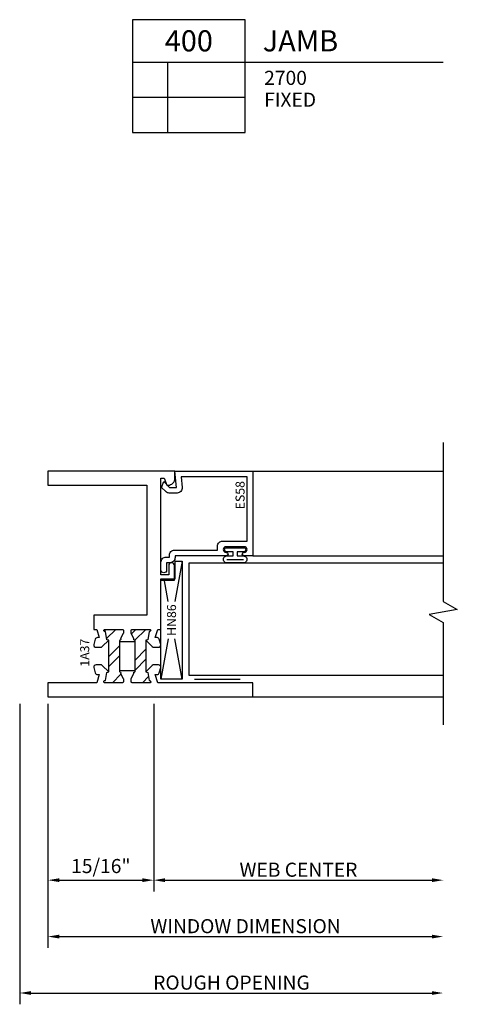
# Model space of a CAD drawing. Units: inches. Extents: x -10.1 to 26.8, y -15.7 to 12.8.
# Drawn here: x -8.6 to -4.7, y 4.1 to 12.8 of the extents above; entities that cross this region are included whole.
import ezdxf
from ezdxf.enums import TextEntityAlignment as Align

# ---------------------------------------------------------------- set-up
doc = ezdxf.new("R2010")
doc.units = ezdxf.units.IN
doc.header["$MEASUREMENT"] = 0
for name, color, linetype in [('2700d400$0$EFCO_Detail_BreakLines', 1, 'Continuous'), ('2700d400$0$EFCO_Detail_Dim', 1, 'Continuous'), ('2700d400$0$EFCO_Detail_Symbols', 5, 'Continuous'), ('2700d400$0$EFCO_Detail_Symbols_Text', 3, 'Continuous'), ('2700d400$0$EFCO_Die', 7, 'Continuous'), ('2700d400$0$EFCO_Die_BackGround', 9, 'Continuous'), ('2700d400$0$EFCO_Die_Text', 6, 'Continuous'), ('2700d400$0$EFCO_Glass', 4, 'Continuous'), ('2700d400$0$EFCO_Glazing_Gasket', 3, 'Continuous'), ('2700d400$0$EFCO_GlazingBlock', 3, 'Continuous'), ('2700d400$0$EFCO_ThermalBreak', 3, 'Continuous'), ('2700d400$0$EFCO_ThermalBreak_Hatch', 8, 'Continuous'), ('2700d400$0$EFCO_Weatherstrip', 1, 'Continuous'), ('ZE-GLAZ-XTRU', 7, 'Continuous')]:
    doc.layers.add(name, color=color, linetype=linetype)
doc.styles.add('2700d400$0$ROMANS', font='ROMANS.SHX')
doc.styles.add('2700d400$0$simplex', font='SIMPLEX.SHX')
doc.dimstyles.new('2700d400$0$STD1', dxfattribs={"dimtxt": 0.125, "dimasz": 0.1, "dimexe": 0.1, "dimexo": 0.0625, "dimgap": 0.03, "dimtad": 1, "dimdec": 5, "dimzin": 4, "dimdsep": 46, "dimlunit": 5, "dimtxsty": '2700d400$0$ROMANS', "dimcen": 0.09, "dimclrd": 1, "dimclre": 1, "dimclrt": 3, "dimazin": 0, "dimtfac": 1, "dimtdec": 5, "dimtmove": 0, "dimatfit": 3, "dimfxl": 0, "dimfrac": 2, "dimtolj": 1, "dimtzin": 0, "dimarcsym": 0})

# ---------------------------------------------------------------- blocks, each defined once
blk = doc.blocks.new('*D30')
at = {"layer": '2700d400$0$EFCO_Detail_Dim', "color": 1, "lineweight": -2}
for p, q in [((-0.25, -0.0625), (-0.25, -2.725)), ((-0.15, -2.625), (3.4, -2.625))]:
    blk.add_line(p, q, dxfattribs=at)
at = {"layer": '2700d400$0$EFCO_Detail_Dim', "color": 1}
for points in [[(-0.15, -2.6083), (-0.15, -2.6417), (-0.25, -2.625)], [(3.4, -2.6083), (3.4, -2.6417), (3.5, -2.625)]]:
    blk.add_solid(points, dxfattribs=at)
at = {"layer": '2700d400$0$EFCO_Detail_Dim', "color": 3, "insert": (1.625, -2.5325), "char_height": 0.125, "attachment_point": 5, "style": '2700d400$0$ROMANS'}
blk.add_mtext('\\A1;ROUGH OPENING', dxfattribs=at)
blk = doc.blocks.new('*D31')
at = {"layer": '2700d400$0$EFCO_Detail_Dim', "color": 1, "lineweight": -2}
for p, q in [((0, -0.0625), (0, -2.225)), ((0.1, -2.125), (3.4, -2.125))]:
    blk.add_line(p, q, dxfattribs=at)
at = {"layer": '2700d400$0$EFCO_Detail_Dim', "color": 1}
for points in [[(0.1, -2.1083), (0.1, -2.1417), (0, -2.125)], [(3.4, -2.1083), (3.4, -2.1417), (3.5, -2.125)]]:
    blk.add_solid(points, dxfattribs=at)
at = {"layer": '2700d400$0$EFCO_Detail_Dim', "color": 3, "insert": (1.75, -2.0325), "char_height": 0.125, "attachment_point": 5, "style": '2700d400$0$ROMANS'}
blk.add_mtext('\\A1;WINDOW DIMENSION', dxfattribs=at)
blk = doc.blocks.new('*D32')
at = {"layer": '2700d400$0$EFCO_Detail_Dim', "color": 1, "lineweight": -2}
for p, q in [((0.937, -0.0625), (0.937, -1.725)), ((1.037, -1.625), (3.4, -1.625))]:
    blk.add_line(p, q, dxfattribs=at)
at = {"layer": '2700d400$0$EFCO_Detail_Dim', "color": 1}
for points in [[(1.037, -1.6083), (1.037, -1.6417), (0.937, -1.625)], [(3.4, -1.6083), (3.4, -1.6417), (3.5, -1.625)]]:
    blk.add_solid(points, dxfattribs=at)
at = {"layer": '2700d400$0$EFCO_Detail_Dim', "color": 3, "insert": (2.2185, -1.5325), "char_height": 0.125, "attachment_point": 5, "style": '2700d400$0$ROMANS'}
blk.add_mtext('\\A1;WEB CENTER', dxfattribs=at)
blk = doc.blocks.new('*D33')
at = {"layer": '2700d400$0$EFCO_Detail_Dim', "color": 1, "lineweight": -2}
for p, q in [((0, -0.0625), (0, -1.725)), ((0.937, -0.0625), (0.937, -1.725)), ((0.1, -1.625), (0.837, -1.625))]:
    blk.add_line(p, q, dxfattribs=at)
at = {"layer": '2700d400$0$EFCO_Detail_Dim', "color": 1}
for points in [[(0.1, -1.6083), (0.1, -1.6417), (0, -1.625)], [(0.837, -1.6083), (0.837, -1.6417), (0.937, -1.625)]]:
    blk.add_solid(points, dxfattribs=at)
at = {"layer": '2700d400$0$EFCO_Detail_Dim', "color": 3, "insert": (0.4685, -1.4998), "char_height": 0.125, "attachment_point": 5, "style": '2700d400$0$ROMANS'}
blk.add_mtext('\\A1;15/16"', dxfattribs=at)
blk = doc.blocks.new('2700d400$0$BREAKLINE')
at = {"layer": '2700d400$0$EFCO_Detail_BreakLines'}
blk.add_lwpolyline([(0, 0.253), (0, -1.1548), (0.125, -1.2269), (-0.125, -1.2701), (0, -1.3423), (0, -2.25)], dxfattribs=at)
blk = doc.blocks.new('2700d400$0$lab0bot')
at = {"layer": '2700d400$0$EFCO_ThermalBreak_Hatch'}
h = blk.add_hatch(dxfattribs=at)
h.set_pattern_fill('ANSI32', color=256, scale=0.5, style=0)
h.paths.add_polyline_path([(0.3764, -0.0416), (0.3809, -0.0583), (0.4522, -0.0709, 0.791877), (0.472, -0.0805), (0.472, 0.0805, 0.414214), (0.464, 0.0885), (0.44, 0.0885, 0.121852), (0.4362, 0.0876), (0.3916, 0.0641, 0.623751), (0.3779, 0.0596, -0.393373), (0.3716, 0.0545), (0.1004, 0.0545, -0.393373), (0.0941, 0.0596, 0.623751), (0.0804, 0.0641), (0.0358, 0.0876, 0.121852), (0.032, 0.0885), (0.008, 0.0885, 0.414214), (0, 0.0805), (0, -0.0805, 0.791877), (0.0198, -0.0709), (0.0911, -0.0583), (0.0956, -0.0416)])
at = {"layer": '2700d400$0$EFCO_ThermalBreak'}
blk.add_lwpolyline([(0.472, 0.0805, 0.414214), (0.464, 0.0885), (0.44, 0.0885, 0.121852), (0.4362, 0.0876), (0.3916, 0.0641, 0.623751), (0.3779, 0.0596, -0.393373), (0.3716, 0.0545), (0.1004, 0.0545, -0.393373), (0.0941, 0.0596, 0.623751), (0.0804, 0.0641), (0.0358, 0.0876, 0.121852), (0.032, 0.0885), (0.008, 0.0885, 0.414214), (0, 0.0805), (0, -0.0805, 0.791877), (0.0198, -0.0709), (0.0911, -0.0583), (0.0956, -0.0416), (0.3764, -0.0416), (0.3809, -0.0583), (0.4522, -0.0709, 0.791877), (0.472, -0.0805)], format="xyb", close=True, dxfattribs=at)
blk = doc.blocks.new('2700d400$0$lab0top')
at = {"layer": '2700d400$0$EFCO_ThermalBreak_Hatch'}
h = blk.add_hatch(dxfattribs=at)
h.set_pattern_fill('ANSI32', color=256, scale=0.5, style=0)
h.paths.add_polyline_path([(0.0956, 0.0416), (0.0911, 0.0583), (0.0198, 0.0709, 0.791877), (0, 0.0805), (0, -0.0805, 0.414214), (0.008, -0.0885), (0.032, -0.0885, 0.121852), (0.0358, -0.0876), (0.0804, -0.0641, 0.623751), (0.0941, -0.0596, -0.352549), (0.0996, -0.0545), (0.3716, -0.0545, -0.393373), (0.3779, -0.0596, 0.623751), (0.3916, -0.0641), (0.4362, -0.0876, 0.121852), (0.44, -0.0885), (0.464, -0.0885, 0.414214), (0.472, -0.0805), (0.472, 0.0805, 0.791877), (0.4522, 0.0709), (0.3809, 0.0583), (0.3764, 0.0416)])
at = {"layer": '2700d400$0$EFCO_ThermalBreak'}
blk.add_lwpolyline([(0.472, 0.0805, 0.791877), (0.4522, 0.0709), (0.3809, 0.0583), (0.3764, 0.0416), (0.0956, 0.0416), (0.0911, 0.0583), (0.0198, 0.0709, 0.791877), (0, 0.0805), (0, -0.0805, 0.414214), (0.008, -0.0885), (0.032, -0.0885, 0.121852), (0.0358, -0.0876), (0.0804, -0.0641, 0.623751), (0.0941, -0.0596, -0.393373), (0.1004, -0.0545), (0.3716, -0.0545, -0.393373), (0.3779, -0.0596, 0.623751), (0.3916, -0.0641), (0.4362, -0.0876, 0.121852), (0.44, -0.0885), (0.464, -0.0885, 0.414214), (0.472, -0.0805)], format="xyb", close=True, dxfattribs=at)
blk = doc.blocks.new('2700d400$0$4700')
at = {"layer": '2700d400$0$EFCO_Die'}
blk.add_lwpolyline([(-0.231, -0.7025), (-0.231, 1.1105), (-0.106, 1.1105), (-0.106, 0.2705), (-0.0334, 0.248), (-0.0334, 0.2643, -0.339454), (-0.0186, 0.2836), (0.0274, 0.2959, -0.493145), (0.0526, 0.2766), (0.0526, 0.2359, -0.198912), (0.0467, 0.2217), (-0.0104, 0.1646), (-0.0149, 0.1813), (-0.0862, 0.1939, 0.791857), (-0.106, 0.2035), (-0.106, 0.0425, 0.414214), (-0.098, 0.0345), (-0.074, 0.0345, 0.121852), (-0.0702, 0.0354), (-0.0256, 0.0589, 0.623751), (-0.0119, 0.0634, -0.930777), (0, 0.0625), (0, -0.0625, -0.930777), (-0.0119, -0.0634, 0.623751), (-0.0256, -0.0589), (-0.0702, -0.0354, 0.121852), (-0.074, -0.0345), (-0.098, -0.0345, 0.414214), (-0.106, -0.0425), (-0.106, -0.2035, 0.791857), (-0.0862, -0.1939), (-0.0149, -0.1813), (-0.0104, -0.1646), (0.0467, -0.2217, -0.198912), (0.0526, -0.2359), (0.0526, -0.2766, -0.493145), (0.0274, -0.2959), (-0.0186, -0.2836, -0.339454), (-0.0334, -0.2643), (-0.0334, -0.248), (-0.106, -0.2705), (-0.106, -0.7025)], format="xyb", close=True, dxfattribs=at)
at = {"layer": '2700d400$0$EFCO_Die_Text', "ltscale": 0.5, "style": '2700d400$0$simplex', "flags": 9}
blk.add_attdef('DIENO', text='', height=0.08, rotation=90, dxfattribs=at).set_placement((-0.174, 0.9269), align=Align.MIDDLE_CENTER)
blk = doc.blocks.new('2700d400$0$4701')
at = {"layer": '2700d400$0$EFCO_Die'}
blk.add_lwpolyline([(0.591, 0.3675), (0.591, 0.2975), (1.447, 0.2975), (1.447, 0.3275), (1.384, 0.3505), (1.384, 0.3605, -0.414214), (1.446, 0.4225), (1.509, 0.4225), (1.509, -0.7025), (1.384, -0.7025), (1.384, 0.1725), (0.231, 0.1725), (0.231, -0.2975), (0.106, -0.2975), (0.106, -0.2705), (0.0334, -0.248), (0.0334, -0.2643, -0.339454), (0.0186, -0.2836), (-0.0274, -0.2959, -0.493145), (-0.0526, -0.2766), (-0.0526, -0.2359, -0.198912), (-0.0467, -0.2217), (0.0104, -0.1646), (0.0149, -0.1813), (0.0862, -0.1939, 0.791857), (0.106, -0.2035), (0.106, -0.0425, 0.414214), (0.098, -0.0345), (0.074, -0.0345, 0.121852), (0.0702, -0.0354), (0.0256, -0.0589, 0.623751), (0.0119, -0.0634, -0.930777), (0, -0.0625), (0, 0.0625, -0.930777), (0.0119, 0.0634, 0.623751), (0.0256, 0.0589), (0.0702, 0.0354, 0.121852), (0.074, 0.0345), (0.098, 0.0345, 0.414214), (0.106, 0.0425), (0.106, 0.2035, 0.791857), (0.0862, 0.1939), (0.0149, 0.1813), (0.0104, 0.1646), (-0.0467, 0.2217, -0.198912), (-0.0526, 0.2359), (-0.0526, 0.2766, -0.493145), (-0.0274, 0.2959), (0.0186, 0.2836, -0.339454), (0.0334, 0.2643), (0.0334, 0.248), (0.106, 0.2705), (0.106, 0.2975), (0.541, 0.2975), (0.541, 0.4175), (0.672, 0.4175, -1), (0.672, 0.3675)], format="xyb", close=True, dxfattribs=at)
at = {"layer": '2700d400$0$EFCO_Die_Text', "ltscale": 0.5, "style": '2700d400$0$simplex', "flags": 9}
blk.add_attdef('DIENO', text='', height=0.08, dxfattribs=at).set_placement((0.4027, 0.2347), align=Align.MIDDLE_CENTER)
blk = doc.blocks.new('2700d400$0$1A37')
at = {"layer": '2700d400$0$EFCO_Die'}
for name, p in [('2700d400$0$4700', (0.231, 0.7025)), ('2700d400$0$4701', (0.491, 0.7025))]:
    blk.add_blockref(name, p, dxfattribs=at)
at = {"layer": '2700d400$0$EFCO_Die', "linetype": 'Continuous'}
for name, p in [('2700d400$0$lab0top', (0.125, 0.8255)), ('2700d400$0$lab0bot', (0.125, 0.5795))]:
    blk.add_blockref(name, p, dxfattribs=at)
at = {"layer": '2700d400$0$EFCO_Die_Text', "ltscale": 0.5, "style": '2700d400$0$simplex', "flags": 8}
blk.add_attdef('CONO', text='', height=0.08, dxfattribs=at).set_placement((0.3906, 0.3257), align=Align.MIDDLE_CENTER)
blk = doc.blocks.new('2700d400$0$Detail Callout')
at = {"layer": '2700d400$0$EFCO_Detail_Symbols'}
for p, q in [((0, 0), (0, -1)), ((1, 0), (0, 0)), ((1, -1), (1, 0)), ((0, -0.375), (1, -0.375)), ((0.3131, -1), (0.3131, -0.375)), ((1, -0.375), (2.7532, -0.375)), ((0, -0.6875), (1, -0.6875)), ((0, -1), (1, -1))]:
    blk.add_line(p, q, dxfattribs=at)
at = {"layer": '2700d400$0$EFCO_Detail_Symbols_Text', "style": '2700d400$0$ROMANS'}
for tag, height, p in [('DETAIL', 0.1875, (0.5, -0.1875)), ('SIM.', 0.125, (-0.2397, -0.5312)), ('REF.', 0.125, (0.1562, -0.5312)), ('REF.', 0.125, (0.6565, -0.5312)), ('SIM.', 0.125, (-0.2397, -0.8438)), ('REF.', 0.125, (0.1562, -0.8438)), ('REF.', 0.125, (0.6565, -0.8438))]:
    blk.add_attdef(tag, text='', height=height, dxfattribs=at).set_placement(p, align=Align.MIDDLE_CENTER)
for tag, height, p in [('DES.', 0.1875, (1.1547, -0.1875)), ('SERIES', 0.125, (1.167, -0.5155))]:
    blk.add_attdef(tag, text='', height=height, dxfattribs=at).set_placement(p, align=Align.MIDDLE_LEFT)
for p in [(1.167, -0.7716), (1.167, -0.965)]:
    blk.add_attdef('MISC.', p, '', height=0.125, dxfattribs=at)
blk = doc.blocks.new('2700d400$0$es58')
at = {"layer": '2700d400$0$EFCO_Die', "linetype": 'Continuous'}
blk.add_lwpolyline([(-0.762, -0.079), (-0.762, -0.049), (-0.745, -0.049, 0.414214), (-0.7, -0.004), (-0.7, 0.377), (-0.665, 0.377, 0.414214), (-0.62, 0.422), (-0.62, 0.638), (-0.05, 0.638), (-0.05, 0.0546), (-0.1461, 0.063, 0.440011), (-0.195, 0.0181), (-0.195, -0.0501, 0.198912), (-0.1818, -0.0819), (-0.1447, -0.119), (-0.093, -0.1), (-0.145, -0.048), (-0.145, 0.0127), (0, 0), (0, 0.688), (-0.75, 0.688), (-0.75, 0.61, 1), (-0.72, 0.61), (-0.72, 0.613, -1), (-0.67, 0.613), (-0.67, 0.452, -1), (-0.72, 0.452), (-0.72, 0.455, 1), (-0.75, 0.455), (-0.75, 0.377), (-0.75, 0.001), (-0.767, 0.001, 0.414214), (-0.812, -0.044), (-0.812, -0.074), (-0.877, -0.074, 1), (-0.877, -0.124), (-0.807, -0.124, 0.414214)], format="xyb", close=True, dxfattribs=at)
at = {"layer": '2700d400$0$EFCO_Die_Text', "ltscale": 0.5, "style": '2700d400$0$simplex', "flags": 8}
blk.add_attdef('DIENO', text='', height=0.08, dxfattribs=at).set_placement((-0.2135, 0.5764), align=Align.MIDDLE_CENTER)
blk = doc.blocks.new('2700d400$0$HN86')
at = {"layer": '2700d400$0$EFCO_GlazingBlock', "linetype": 'Continuous'}
for p, q in [((0, 0.187), (0.3575, 0.123)), ((1.046, 0.187), (0.688, 0.123)), ((0.3575, 0.0639), (0, 0)), ((0.688, 0.0638), (0.89, 0.0276))]:
    blk.add_line(p, q, dxfattribs=at)
blk.add_lwpolyline([(1.046, 0.125), (1.046, 0.187), (0, 0.187), (0, 0), (0.89, 0), (0.89, 0.125)], close=True, dxfattribs=at)
at = {"layer": '2700d400$0$EFCO_Die_Text', "style": '2700d400$0$simplex', "flags": 8}
blk.add_attdef('BKNO', text='', height=0.08, dxfattribs=at).set_placement((0.5226, 0.0934), align=Align.MIDDLE_CENTER)
blk = doc.blocks.new('2700d400$0$2x00G201LJ')
at = {"layer": '2700d400$0$EFCO_Die_BackGround'}
for p, q in [((0.688, 0), (2.375, 0)), ((0.688, -0.75), (2.375, -0.75))]:
    blk.add_line(p, q, dxfattribs=at)
at = {"layer": '2700d400$0$EFCO_Glass'}
blk.add_lwpolyline([(2.375, -1.8125), (0.125, -1.8125), (0.125, -0.813), (2.375, -0.813)], dxfattribs=at)
at = {"layer": '2700d400$0$EFCO_Glazing_Gasket'}
blk.add_line((0.1724, -1.8433), (0.5785, -1.8433), dxfattribs=at)
at = {"layer": '2700d400$0$EFCO_Weatherstrip'}
blk.add_line((0.4594, -0.7825), (0.6056, -0.7825), dxfattribs=at)
blk.add_lwpolyline([(0.4594, -0.813, -1.000208), (0.4594, -0.7519), (0.5145, -0.7519), (0.5145, -0.7142), (0.456, -0.7142, -0.988235), (0.456, -0.6792), (0.609, -0.6792, -0.988235), (0.609, -0.7142), (0.5495, -0.7142), (0.5495, -0.7519), (0.6056, -0.7519, -1.000953), (0.6056, -0.813)], format="xyb", close=True, dxfattribs=at)
at = {"layer": '2700d400$0$EFCO_Die'}
ref = blk.add_blockref('2700d400$0$es58', (0, 0), dxfattribs=dict(at, xscale=-1, rotation=270))
ref.add_attrib('DIENO', 'ES58', dxfattribs={"layer": '2700d400$0$EFCO_Die_Text', "ltscale": 0.5, "height": 0.08, "rotation": 90, "style": '2700d400$0$simplex'}).set_placement((0.5764, -0.2135), align=Align.MIDDLE_CENTER)
at = {"layer": '2700d400$0$EFCO_GlazingBlock'}
ref = blk.add_blockref('2700d400$0$HN86', (-0.124, -1.8433), dxfattribs=dict(at, xscale=-1, rotation=270))
ref.add_attrib('BKNO', 'HN86', dxfattribs={"layer": '2700d400$0$EFCO_Die_Text', "height": 0.08, "rotation": 90, "style": '2700d400$0$simplex', "flags": 8}).set_placement((-0.0306, -1.3207), align=Align.MIDDLE_CENTER)
blk = doc.blocks.new('2700d400')
at = {"layer": '2700d400$0$EFCO_Die_BackGround'}
blk.add_line((1.813, 0), (3.5, 0), dxfattribs=at)
at = {"layer": '2700d400$0$EFCO_Detail_BreakLines'}
blk.add_blockref('2700d400$0$BREAKLINE', (3.5, 2), dxfattribs=at)
at = {"layer": '2700d400$0$EFCO_Detail_Symbols'}
ref = blk.add_blockref('2700d400$0$Detail Callout', (0.747721, 6), dxfattribs=at)
ref.add_attrib('DETAIL', '400', dxfattribs={"layer": '2700d400$0$EFCO_Detail_Symbols_Text', "height": 0.1875, "style": '2700d400$0$ROMANS'}).set_placement((1.247721, 5.8125), align=Align.MIDDLE_CENTER)
ref.add_attrib('DES.', 'JAMB', dxfattribs={"layer": '2700d400$0$EFCO_Detail_Symbols_Text', "height": 0.1875, "style": '2700d400$0$ROMANS'}).set_placement((1.902393, 5.8125), align=Align.MIDDLE_LEFT)
ref.add_attrib('SERIES', '2700', dxfattribs={"layer": '2700d400$0$EFCO_Detail_Symbols_Text', "height": 0.125, "style": '2700d400$0$ROMANS'}).set_placement((1.914704, 5.48455), align=Align.MIDDLE_LEFT)
ref.add_attrib('MISC.', 'FIXED', (1.914704, 5.228442), dxfattribs={"layer": '2700d400$0$EFCO_Detail_Symbols_Text', "height": 0.125, "style": '2700d400$0$ROMANS'})
at = {"layer": '2700d400$0$EFCO_Die'}
ref = blk.add_blockref('2700d400$0$1A37', (0, 0), dxfattribs=dict(at, xscale=-1, rotation=270))
ref.add_attrib('CONO', '1A37', dxfattribs={"layer": '2700d400$0$EFCO_Die_Text', "ltscale": 0.5, "height": 0.08, "rotation": 90, "style": '2700d400$0$simplex', "flags": 8}).set_placement((0.325687, 0.390583), align=Align.MIDDLE_CENTER)
at = {"layer": '2700d400$0$EFCO_Glass'}
blk.add_blockref('2700d400$0$2x00G201LJ', (1.125, 2), dxfattribs=at)
at = {"layer": '2700d400$0$EFCO_Detail_Dim'}
for base, p1, text, picture, middle in [((3.5, -2.625), (-0.25, 0), 'ROUGH OPENING', '*D30', (1.625, -2.5325)), ((3.5, -2.125), (0, 0), 'WINDOW DIMENSION', '*D31', (1.75, -2.0325))]:
    dim = blk.add_linear_dim(base=base, p1=p1, p2=(3.5, 0), text=text, dimstyle='2700d400$0$STD1', override={"dimpost": '"', "dimse2": 1}, dxfattribs=at)
    dim.commit()
    dim.dimension.update_dxf_attribs({"geometry": picture, "text_midpoint": middle})
dim = blk.add_linear_dim(base=(0.937, -1.625), p1=(0, 0), p2=(0.937, 0), angle=180, dimstyle='2700d400$0$STD1', override={"dimpost": '"'}, dxfattribs=at)
dim.commit()
dim.dimension.update_dxf_attribs({"geometry": '*D33', "text_midpoint": (0.4685, -1.499762)})
dim = blk.add_linear_dim(base=(3.5, -1.625), p1=(0.937, 0), p2=(3.5, 0), angle=180, text='WEB CENTER', dimstyle='2700d400$0$STD1', override={"dimpost": '"', "dimse2": 1}, dxfattribs=at)
dim.commit()
dim.dimension.update_dxf_attribs({"geometry": '*D32', "text_midpoint": (2.2185, -1.5325)})

msp = doc.modelspace()

# ---------------------------------------------------------------- block references
at = {"layer": 'ZE-GLAZ-XTRU'}
msp.add_blockref('2700d400', (-8.309, 6.8102), dxfattribs=at)

doc.saveas('drawing.dxf')
